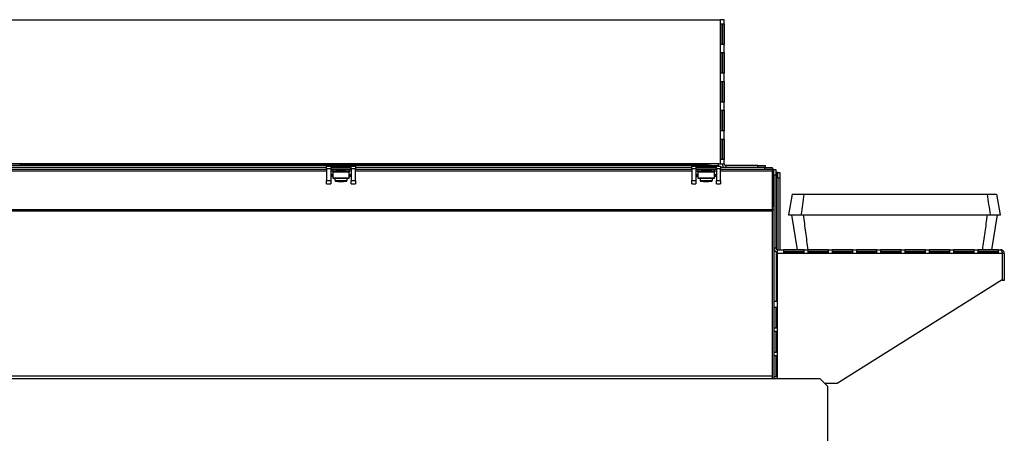
# Model space of a CAD drawing. Units: millimetres. Extents: x 307 to 4560, y 399 to 2623.
# Drawn here: x 778 to 1257, y 1633 to 1834 of the extents above; entities that cross this region are included whole.
import ezdxf

# ---------------------------------------------------------------- set-up
doc = ezdxf.new("R2010")
doc.units = ezdxf.units.MM

msp = doc.modelspace()

# ---------------------------------------------------------------- linework, layer by layer
at = {"color": 7, "linetype": 'Continuous', "lineweight": 25}
for p, q in [((570.2, 1834.26), (1118.6, 1834.26)), ((1118.6, 1764.26), (1118.6, 1834.26)), ((1120.4, 1834.26), (1118.6, 1834.26)), ((1120.4, 1764.26), (1120.4, 1834.26)), ((1118.83, 1832.26), (1120.39, 1832.26)), ((1118.83, 1822.26), (1118.83, 1832.26)), ((1119.4, 1832.26), (1119.4, 1822.26)), ((1120.39, 1832.26), (1120.39, 1822.26)), ((1120.39, 1822.26), (1118.83, 1822.26)), ((1118.83, 1818.26), (1120.39, 1818.26)), ((1118.83, 1808.26), (1118.83, 1818.26)), ((1119.4, 1818.26), (1119.4, 1808.26)), ((1120.39, 1818.26), (1120.39, 1808.26)), ((1120.39, 1808.26), (1118.83, 1808.26)), ((1118.83, 1804.26), (1120.39, 1804.26)), ((1118.83, 1794.26), (1118.83, 1804.26)), ((1119.4, 1804.26), (1119.4, 1794.26)), ((1120.39, 1804.26), (1120.39, 1794.26)), ((1120.39, 1794.26), (1118.83, 1794.26)), ((1118.83, 1790.26), (1120.39, 1790.26)), ((1118.83, 1780.26), (1118.83, 1790.26)), ((1119.4, 1790.26), (1119.4, 1780.26)), ((1120.39, 1790.26), (1120.39, 1780.26)), ((1120.39, 1780.26), (1118.83, 1780.26)), ((1118.83, 1776.26), (1120.39, 1776.26)), ((1118.83, 1766.26), (1118.83, 1776.26)), ((1119.4, 1776.26), (1119.4, 1766.26)), ((1120.39, 1776.26), (1120.39, 1766.26)), ((1120.39, 1766.26), (1118.83, 1766.26)), ((1117.6, 1764.16), (571.2, 1764.16)), ((1114.07, 1763.36), (574.74, 1763.36)), ((927.2, 1762.46), (764.2, 1762.46)), ((927.2, 1761.46), (764.2, 1761.46)), ((778.4, 1764.06), (788.4, 1764.06)), ((778.4, 1763.36), (778.4, 1764.06)), ((778.4, 1763.93), (788.4, 1763.93)), ((788.4, 1763.36), (778.4, 1763.36)), ((788.4, 1764.06), (788.4, 1763.36)), ((789.2, 1764.06), (799.2, 1764.06)), ((789.2, 1763.36), (789.2, 1764.06)), ((789.2, 1763.93), (799.2, 1763.93)), ((799.2, 1763.36), (789.2, 1763.36)), ((799.2, 1764.06), (799.2, 1763.36)), ((800, 1764.06), (810, 1764.06)), ((800, 1763.36), (800, 1764.06)), ((800, 1763.93), (810, 1763.93)), ((810, 1763.36), (800, 1763.36)), ((810, 1764.06), (810, 1763.36)), ((810.8, 1764.06), (820.8, 1764.06)), ((810.8, 1763.36), (810.8, 1764.06)), ((810.8, 1763.93), (820.8, 1763.93)), ((820.8, 1763.36), (810.8, 1763.36)), ((820.8, 1764.06), (820.8, 1763.36)), ((821.6, 1764.06), (831.6, 1764.06)), ((821.6, 1763.36), (821.6, 1764.06)), ((821.6, 1763.93), (831.6, 1763.93)), ((831.6, 1763.36), (821.6, 1763.36)), ((831.6, 1764.06), (831.6, 1763.36)), ((832.4, 1764.06), (842.4, 1764.06)), ((832.4, 1763.36), (832.4, 1764.06)), ((832.4, 1763.93), (842.4, 1763.93)), ((842.4, 1763.36), (832.4, 1763.36)), ((842.4, 1764.06), (842.4, 1763.36)), ((843.2, 1764.06), (853.2, 1764.06)), ((843.2, 1763.36), (843.2, 1764.06)), ((843.2, 1763.93), (853.2, 1763.93)), ((853.2, 1763.36), (843.2, 1763.36)), ((853.2, 1764.06), (853.2, 1763.36)), ((854, 1764.06), (864, 1764.06)), ((854, 1763.36), (854, 1764.06)), ((854, 1763.93), (864, 1763.93)), ((864, 1763.36), (854, 1763.36)), ((864, 1764.06), (864, 1763.36)), ((864.8, 1764.06), (874.8, 1764.06)), ((864.8, 1763.36), (864.8, 1764.06)), ((864.8, 1763.93), (874.8, 1763.93)), ((874.8, 1763.36), (864.8, 1763.36)), ((874.8, 1764.06), (874.8, 1763.36)), ((875.6, 1764.06), (885.6, 1764.06)), ((875.6, 1763.36), (875.6, 1764.06)), ((875.6, 1763.93), (885.6, 1763.93)), ((885.6, 1763.36), (875.6, 1763.36)), ((885.6, 1764.06), (885.6, 1763.36)), ((886.4, 1764.06), (896.4, 1764.06)), ((886.4, 1763.36), (886.4, 1764.06)), ((886.4, 1763.93), (896.4, 1763.93)), ((896.4, 1763.36), (886.4, 1763.36)), ((896.4, 1764.06), (896.4, 1763.36)), ((897.2, 1764.06), (907.2, 1764.06)), ((897.2, 1763.36), (897.2, 1764.06)), ((897.2, 1763.93), (907.2, 1763.93)), ((907.2, 1763.36), (897.2, 1763.36)), ((907.2, 1764.06), (907.2, 1763.36)), ((908, 1764.06), (918, 1764.06)), ((908, 1763.36), (908, 1764.06)), ((908, 1763.93), (918, 1763.93)), ((918, 1763.36), (908, 1763.36)), ((918, 1764.06), (918, 1763.36)), ((918.8, 1764.06), (928.8, 1764.06)), ((918.8, 1763.36), (918.8, 1764.06)), ((918.8, 1763.93), (928.8, 1763.93)), ((928.8, 1763.36), (918.8, 1763.36)), ((927.2, 1763.06), (929.2, 1763.06)), ((927.2, 1761.96), (927.2, 1763.06)), ((927.2, 1761.96), (927.2, 1756.12)), ((927.2, 1761.96), (929.2, 1761.96)), ((928.8, 1764.06), (928.8, 1763.36)), ((929.2, 1763.06), (929.2, 1761.96)), ((929.2, 1763.06), (939.2, 1763.06)), ((929.2, 1762.46), (939.2, 1762.46)), ((929.2, 1761.96), (929.2, 1756.12)), ((939.2, 1761.46), (929.2, 1761.46)), ((929.6, 1764.06), (939.6, 1764.06)), ((929.6, 1763.36), (929.6, 1764.06)), ((929.6, 1763.93), (939.6, 1763.93)), ((939.6, 1763.36), (929.6, 1763.36)), ((930.2, 1761.46), (930.2, 1760.88)), ((938.2, 1760.88), (938.2, 1761.46)), ((939.2, 1763.06), (941.2, 1763.06)), ((939.2, 1761.96), (939.2, 1763.06)), ((939.2, 1761.96), (941.2, 1761.96)), ((939.2, 1761.96), (939.2, 1756.12)), ((939.6, 1764.06), (939.6, 1763.36)), ((940.4, 1764.06), (950.4, 1764.06)), ((940.4, 1763.36), (940.4, 1764.06)), ((940.4, 1763.93), (950.4, 1763.93)), ((950.4, 1763.36), (940.4, 1763.36)), ((941.2, 1763.06), (941.2, 1761.96)), ((1104.7, 1762.46), (941.2, 1762.46)), ((941.2, 1756.12), (941.2, 1761.96)), ((1104.7, 1761.46), (941.2, 1761.46)), ((950.4, 1764.06), (950.4, 1763.36)), ((951.2, 1764.06), (961.2, 1764.06)), ((951.2, 1763.36), (951.2, 1764.06)), ((951.2, 1763.93), (961.2, 1763.93)), ((961.2, 1763.36), (951.2, 1763.36)), ((961.2, 1764.06), (961.2, 1763.36)), ((962, 1764.06), (972, 1764.06)), ((962, 1763.36), (962, 1764.06)), ((962, 1763.93), (972, 1763.93)), ((972, 1763.36), (962, 1763.36)), ((972, 1764.06), (972, 1763.36)), ((972.8, 1764.06), (982.8, 1764.06)), ((972.8, 1763.36), (972.8, 1764.06)), ((972.8, 1763.93), (982.8, 1763.93)), ((982.8, 1763.36), (972.8, 1763.36)), ((982.8, 1764.06), (982.8, 1763.36)), ((983.6, 1764.06), (993.6, 1764.06)), ((983.6, 1763.36), (983.6, 1764.06)), ((983.6, 1763.93), (993.6, 1763.93)), ((993.6, 1763.36), (983.6, 1763.36)), ((993.6, 1764.06), (993.6, 1763.36)), ((994.4, 1764.06), (1004.4, 1764.06)), ((994.4, 1763.36), (994.4, 1764.06)), ((994.4, 1763.93), (1004.4, 1763.93)), ((1004.4, 1763.36), (994.4, 1763.36)), ((1004.4, 1764.06), (1004.4, 1763.36)), ((1005.2, 1764.06), (1015.2, 1764.06)), ((1005.2, 1763.36), (1005.2, 1764.06)), ((1005.2, 1763.93), (1015.2, 1763.93)), ((1015.2, 1763.36), (1005.2, 1763.36)), ((1015.2, 1764.06), (1015.2, 1763.36)), ((1016, 1764.06), (1026, 1764.06)), ((1016, 1763.36), (1016, 1764.06)), ((1016, 1763.93), (1026, 1763.93)), ((1026, 1763.36), (1016, 1763.36)), ((1026, 1764.06), (1026, 1763.36)), ((1026.8, 1764.06), (1036.8, 1764.06)), ((1026.8, 1763.36), (1026.8, 1764.06)), ((1026.8, 1763.93), (1036.8, 1763.93)), ((1036.8, 1763.36), (1026.8, 1763.36)), ((1036.8, 1764.06), (1036.8, 1763.36)), ((1037.6, 1764.06), (1047.6, 1764.06)), ((1037.6, 1763.36), (1037.6, 1764.06)), ((1037.6, 1763.93), (1047.6, 1763.93)), ((1047.6, 1763.36), (1037.6, 1763.36)), ((1047.6, 1764.06), (1047.6, 1763.36)), ((1048.4, 1764.06), (1058.4, 1764.06)), ((1048.4, 1763.36), (1048.4, 1764.06)), ((1048.4, 1763.93), (1058.4, 1763.93)), ((1058.4, 1763.36), (1048.4, 1763.36)), ((1058.4, 1764.06), (1058.4, 1763.36)), ((1059.2, 1764.06), (1069.2, 1764.06)), ((1059.2, 1763.36), (1059.2, 1764.06)), ((1059.2, 1763.93), (1069.2, 1763.93)), ((1069.2, 1763.36), (1059.2, 1763.36)), ((1069.2, 1764.06), (1069.2, 1763.36)), ((1070, 1764.06), (1080, 1764.06)), ((1070, 1763.36), (1070, 1764.06)), ((1070, 1763.93), (1080, 1763.93)), ((1080, 1763.36), (1070, 1763.36)), ((1080, 1764.06), (1080, 1763.36)), ((1080.8, 1764.06), (1090.8, 1764.06)), ((1080.8, 1763.36), (1080.8, 1764.06)), ((1080.8, 1763.93), (1090.8, 1763.93)), ((1090.8, 1763.36), (1080.8, 1763.36)), ((1090.8, 1764.06), (1090.8, 1763.36)), ((1091.6, 1764.06), (1101.6, 1764.06)), ((1091.6, 1763.36), (1091.6, 1764.06)), ((1091.6, 1763.93), (1101.6, 1763.93)), ((1101.6, 1763.36), (1091.6, 1763.36)), ((1101.6, 1764.06), (1101.6, 1763.36)), ((1102.4, 1764.06), (1112.4, 1764.06)), ((1102.4, 1763.36), (1102.4, 1764.06)), ((1102.4, 1763.93), (1112.4, 1763.93)), ((1112.4, 1763.36), (1102.4, 1763.36)), ((1104.7, 1763.06), (1106.7, 1763.06)), ((1104.7, 1761.96), (1104.7, 1763.06)), ((1104.7, 1761.96), (1104.7, 1756.12)), ((1104.7, 1761.96), (1106.7, 1761.96)), ((1106.7, 1763.06), (1106.7, 1761.96)), ((1106.7, 1763.06), (1116.7, 1763.06)), ((1106.7, 1762.46), (1116.7, 1762.46)), ((1106.7, 1761.96), (1106.7, 1756.12)), ((1116.7, 1761.46), (1106.7, 1761.46)), ((1107.7, 1761.46), (1107.7, 1760.88)), ((1112.4, 1764.06), (1112.4, 1763.36)), ((1114.07, 1763.06), (1114.07, 1763.36)), ((1114.07, 1763.36), (1117.6, 1763.36)), ((1115.7, 1760.88), (1115.7, 1761.46)), ((1116.7, 1761.96), (1116.7, 1763.06)), ((1116.7, 1763.06), (1118.7, 1763.06)), ((1116.7, 1761.96), (1118.7, 1761.96)), ((1116.7, 1761.96), (1116.7, 1756.12)), ((1117.6, 1764.16), (1117.6, 1764.26)), ((1117.6, 1764.26), (1118.6, 1764.26)), ((1117.6, 1763.36), (1117.6, 1764.16)), ((1117.6, 1763.36), (1117.6, 1763.06)), ((1117.62, 1763.06), (1117.62, 1764.26)), ((1118.6, 1764.26), (1120.4, 1764.26)), ((1118.7, 1763.06), (1118.7, 1761.96)), ((1140.17, 1762.46), (1118.7, 1762.46)), ((1118.7, 1756.12), (1118.7, 1761.96)), ((1140.17, 1761.46), (1118.7, 1761.46)), ((1121.2, 1763.46), (1121.2, 1762.46)), ((1136.87, 1763.46), (1121.2, 1763.46)), ((1136.87, 1762.46), (1136.87, 1763.46)), ((1136.87, 1763.46), (1140.4, 1763.46)), ((1140.17, 1761.46), (1140.17, 1762.46)), ((1140.17, 1762.46), (1143.7, 1762.46)), ((1143.7, 1761.46), (1140.17, 1761.46)), ((1140.4, 1763.46), (1140.4, 1762.46)), ((1143.7, 1762.46), (1143.7, 1761.46)), ((1143.7, 1761.46), (1143.7, 1760.66)), ((1144.5, 1761.46), (1145.5, 1761.46)), ((1144.5, 1758.63), (1144.5, 1761.46)), ((1145.5, 1761.46), (1145.5, 1758.63)), ((930.2, 1758.02), (929.2, 1758.02)), ((930.2, 1760.35), (930.2, 1760.88)), ((930.2, 1760.88), (938.2, 1760.88)), ((930.2, 1760.35), (930.2, 1757.38)), ((930.2, 1760.35), (938.2, 1760.35)), ((930.2, 1757.38), (938.2, 1757.38)), ((930.2, 1757.38), (930.2, 1757.31)), ((930.2, 1757.31), (938.2, 1757.31)), ((931.2, 1757.31), (931.2, 1756.32)), ((937.2, 1756.32), (937.2, 1757.31)), ((938.2, 1760.88), (938.2, 1760.35)), ((938.2, 1757.38), (938.2, 1760.35)), ((939.2, 1758.02), (938.2, 1758.02)), ((938.2, 1757.38), (938.2, 1757.31)), ((1107.7, 1758.02), (1106.7, 1758.02)), ((1107.7, 1760.35), (1107.7, 1760.88)), ((1107.7, 1760.88), (1115.7, 1760.88)), ((1107.7, 1760.35), (1107.7, 1757.38)), ((1107.7, 1760.35), (1115.7, 1760.35)), ((1107.7, 1757.38), (1115.7, 1757.38)), ((1107.7, 1757.38), (1107.7, 1757.31)), ((1107.7, 1757.31), (1115.7, 1757.31)), ((1108.7, 1757.31), (1108.7, 1756.32)), ((1114.7, 1756.32), (1114.7, 1757.31)), ((1115.7, 1760.88), (1115.7, 1760.35)), ((1115.7, 1757.38), (1115.7, 1760.35)), ((1116.7, 1758.02), (1115.7, 1758.02)), ((1115.7, 1757.38), (1115.7, 1757.31)), ((1143.7, 1760.86), (1144.5, 1760.86)), ((1143.7, 1760.66), (1143.7, 1741.79)), ((1143.7, 1760.66), (1144.5, 1760.66)), ((1144.5, 1758.72), (1143.93, 1758.72)), ((1143.93, 1758.72), (1143.93, 1743.72)), ((1145.5, 1758.63), (1144.5, 1758.63)), ((1144.5, 1758.63), (1144.5, 1723.26)), ((1145.7, 1760.06), (1145.5, 1760.06)), ((1145.5, 1758.63), (1145.5, 1723.26)), ((1146.5, 1760.06), (1145.7, 1760.06)), ((1146.5, 1757.23), (1146.5, 1760.06)), ((1146.5, 1760.06), (1147.5, 1760.06)), ((1147.5, 1757.23), (1146.5, 1757.23)), ((1146.5, 1757.23), (1146.5, 1722.46)), ((1147.5, 1760.06), (1147.5, 1757.23)), ((1147.5, 1757.23), (1147.5, 1722.46)), ((927.2, 1756.12), (929.2, 1756.12)), ((927.2, 1754.52), (927.2, 1756.12)), ((927.2, 1754.52), (929.2, 1754.52)), ((929.2, 1756.12), (929.2, 1754.52)), ((939.2, 1756.12), (941.2, 1756.12)), ((939.2, 1754.52), (939.2, 1756.12)), ((939.2, 1754.52), (941.2, 1754.52)), ((941.2, 1756.12), (941.2, 1754.52)), ((1104.7, 1756.12), (1106.7, 1756.12)), ((1104.7, 1754.52), (1104.7, 1756.12)), ((1104.7, 1754.52), (1106.7, 1754.52)), ((1106.7, 1756.12), (1106.7, 1754.52)), ((1116.7, 1756.12), (1118.7, 1756.12)), ((1116.7, 1754.52), (1116.7, 1756.12)), ((1116.7, 1754.52), (1118.7, 1754.52)), ((1118.7, 1756.12), (1118.7, 1754.52)), ((1153.5, 1749.46), (1151.74, 1739.46)), ((1254.76, 1739.46), (1253, 1749.46)), ((1143.93, 1743.72), (1144.5, 1743.72)), ((1143.7, 1741.79), (547.7, 1741.79)), ((1143.7, 1741.22), (547.7, 1741.22)), ((1143.7, 1741.79), (1143.7, 1741.22)), ((1144.5, 1741.79), (1143.7, 1741.79)), ((1143.7, 1741.22), (1143.7, 1660.98)), ((1153.24, 1739.46), (1155.93, 1722.46)), ((1250.57, 1722.46), (1253.26, 1739.46)), ((1145.5, 1723.26), (1144.5, 1723.26)), ((1144.5, 1723.26), (1144.5, 1697.46)), ((1146.3, 1720.66), (1146.3, 1722.46)), ((1146.3, 1722.46), (1254.8, 1722.46)), ((1146.3, 1697.46), (1146.3, 1720.66)), ((1255.53, 1720.66), (1146.3, 1720.66)), ((1159.3, 1722.44), (1149.3, 1722.44)), ((1149.3, 1722.44), (1149.3, 1720.89)), ((1159.3, 1721.45), (1149.3, 1721.45)), ((1149.3, 1720.89), (1159.3, 1720.89)), ((1159.3, 1720.89), (1159.3, 1722.44)), ((1171.1, 1722.44), (1161.1, 1722.44)), ((1161.1, 1722.44), (1161.1, 1720.89)), ((1171.1, 1721.45), (1161.1, 1721.45)), ((1161.1, 1720.89), (1171.1, 1720.89)), ((1171.1, 1720.89), (1171.1, 1722.44)), ((1182.9, 1722.44), (1172.9, 1722.44)), ((1172.9, 1722.44), (1172.9, 1720.89)), ((1182.9, 1721.45), (1172.9, 1721.45)), ((1172.9, 1720.89), (1182.9, 1720.89)), ((1182.9, 1720.89), (1182.9, 1722.44)), ((1194.7, 1722.44), (1184.7, 1722.44)), ((1184.7, 1722.44), (1184.7, 1720.89)), ((1194.7, 1721.45), (1184.7, 1721.45)), ((1184.7, 1720.89), (1194.7, 1720.89)), ((1194.7, 1720.89), (1194.7, 1722.44)), ((1206.5, 1722.44), (1196.5, 1722.44)), ((1196.5, 1722.44), (1196.5, 1720.89)), ((1206.5, 1721.45), (1196.5, 1721.45)), ((1196.5, 1720.89), (1206.5, 1720.89)), ((1206.5, 1720.89), (1206.5, 1722.44)), ((1218.3, 1722.44), (1208.3, 1722.44)), ((1208.3, 1722.44), (1208.3, 1720.89)), ((1218.3, 1721.45), (1208.3, 1721.45)), ((1208.3, 1720.89), (1218.3, 1720.89)), ((1218.3, 1720.89), (1218.3, 1722.44)), ((1230.1, 1722.44), (1220.1, 1722.44)), ((1220.1, 1722.44), (1220.1, 1720.89)), ((1230.1, 1721.45), (1220.1, 1721.45)), ((1220.1, 1720.89), (1230.1, 1720.89)), ((1230.1, 1720.89), (1230.1, 1722.44)), ((1241.9, 1722.44), (1231.9, 1722.44)), ((1231.9, 1722.44), (1231.9, 1720.89)), ((1241.9, 1721.45), (1231.9, 1721.45)), ((1231.9, 1720.89), (1241.9, 1720.89)), ((1241.9, 1720.89), (1241.9, 1722.44)), ((1253.7, 1722.44), (1243.7, 1722.44)), ((1243.7, 1722.44), (1243.7, 1720.89)), ((1253.7, 1721.45), (1243.7, 1721.45)), ((1243.7, 1720.89), (1253.7, 1720.89)), ((1253.7, 1720.89), (1253.7, 1722.44)), ((1255.53, 1720.66), (1255.53, 1707.92)), ((1256.6, 1720.66), (1255.6, 1720.66)), ((1255.6, 1720.66), (1255.6, 1707.46)), ((1256.6, 1720.66), (1256.6, 1707.46)), ((1255.53, 1707.92), (1175.3, 1657.46)), ((1256.6, 1707.46), (1255.6, 1707.46)), ((1144.5, 1697.46), (1144.5, 1659.71)), ((1144.5, 1697.46), (1146.3, 1697.46)), ((1146.07, 1694.46), (1144.52, 1694.46)), ((1144.52, 1694.46), (1144.52, 1684.46)), ((1145.51, 1694.46), (1145.51, 1684.46)), ((1146.07, 1684.46), (1146.07, 1694.46)), ((1144.52, 1684.46), (1146.07, 1684.46)), ((1146.07, 1682.66), (1144.52, 1682.66)), ((1144.52, 1682.66), (1144.52, 1672.66)), ((1145.51, 1682.66), (1145.51, 1672.66)), ((1146.07, 1672.66), (1146.07, 1682.66)), ((1144.52, 1672.66), (1146.07, 1672.66)), ((1146.07, 1670.86), (1144.52, 1670.86)), ((1144.52, 1670.86), (1144.52, 1660.86)), ((1145.51, 1670.86), (1145.51, 1660.86)), ((1146.07, 1660.86), (1146.07, 1670.86)), ((1143.7, 1660.98), (547.7, 1660.98)), ((1143.7, 1660.98), (1143.7, 1659.71)), ((1144.52, 1660.86), (1146.07, 1660.86)), ((1143.7, 1659.71), (547.7, 1659.71)), ((1167.17, 1659.71), (1143.7, 1659.71)), ((1170.7, 1656.18), (1167.17, 1659.71)), ((1175.3, 1657.46), (1169.42, 1657.46)), ((1170.7, 1656.18), (1170.7, 1278.79))]:
    msp.add_line(p, q, dxfattribs=at)
at = {"color": 8, "linetype": 'Continuous', "lineweight": 25}
for p, q in [((927.2, 1760.66), (764.2, 1760.66)), ((930.2, 1760.66), (929.2, 1760.66)), ((939.2, 1760.66), (938.2, 1760.66)), ((1104.7, 1760.66), (941.2, 1760.66)), ((1107.7, 1760.66), (1106.7, 1760.66)), ((1116.7, 1760.66), (1115.7, 1760.66)), ((1143.7, 1760.66), (1118.7, 1760.66)), ((1145.7, 1760.06), (1145.7, 1722.73)), ((1145.7, 1721.56), (1145.7, 1697.46)), ((1145.7, 1694.46), (1145.7, 1684.46)), ((1146.3, 1659.71), (1146.3, 1697.46)), ((1145.7, 1682.66), (1145.7, 1672.66)), ((1145.7, 1670.86), (1145.7, 1660.86))]:
    msp.add_line(p, q, dxfattribs=at)
at = {"color": 7, "linetype": 'Continuous', "lineweight": 25, "flags": 128}
for points in [[(936.54, 1761.46), (936.7, 1761.41), (936.51, 1761.36), (935.97, 1761.32), (935.16, 1761.29), (934.2, 1761.28), (933.25, 1761.29), (932.43, 1761.32), (931.89, 1761.36), (931.7, 1761.41), (931.87, 1761.46)], [(1114.04, 1761.46), (1114.2, 1761.41), (1114.01, 1761.36), (1113.47, 1761.32), (1112.66, 1761.29), (1111.7, 1761.28), (1110.75, 1761.29), (1109.93, 1761.32), (1109.39, 1761.36), (1109.2, 1761.41), (1109.37, 1761.46)]]:
    msp.add_lwpolyline(points, dxfattribs=at)
at = {"color": 7, "linetype": 'Continuous', "lineweight": 25}
for centre, radius, start, end in [((1121.2, 1764.26), 1.8, 180, 270), ((1121.2, 1764.26), 0.8, 180, 270), ((1142.9, 1760.86), 1.6, 0, 60), ((1146.3, 1723.26), 1.8, 180, 270), ((1146.3, 1723.26), 0.8, 180, 270)]:
    msp.add_arc(centre, radius, start, end, dxfattribs=at)
at = {"color": 8, "linetype": 'Continuous', "lineweight": 25}
for centre in [(934.2, 1775.37), (1111.7, 1775.37)]:
    msp.add_arc(centre, 19.29, 261.0533, 278.9467, dxfattribs=at)
at = {"color": 7, "linetype": 'Continuous', "lineweight": 25}
for centre in [(929.7, 1759.43), (929.7, 1758.95), (938.7, 1759.43), (938.7, 1758.95), (1107.2, 1759.43), (1107.2, 1758.95), (1116.2, 1759.43), (1116.2, 1758.95)]:
    msp.add_ellipse(centre, major_axis=(0.5, 0), ratio=0.753554, start_param=3.141593, end_param=6.283185, dxfattribs=at)
for points, knots in [([(931.2, 1756.32), (931.2, 1756.31), (931.19, 1756.24), (931.23, 1756.12), (931.31, 1755.99), (931.41, 1755.9), (931.5, 1755.85), (931.59, 1755.82), (931.72, 1755.78), (931.96, 1755.75), (932.49, 1755.72), (933.08, 1755.7), (933.47, 1755.69), (933.55, 1755.69)], [0, 0, 0, 0, 0.004628, 0.057997, 0.100762, 0.138441, 0.173631, 0.211994, 0.273034, 0.450502, 0.68427, 0.930072, 1, 1, 1, 1]), ([(933.55, 1755.69), (933.76, 1755.69), (934.26, 1755.68), (935.09, 1755.69), (935.88, 1755.71), (936.5, 1755.76), (936.7, 1755.77), (936.94, 1755.86), (937.05, 1755.95), (937.15, 1756.08), (937.21, 1756.22), (937.2, 1756.3), (937.19, 1756.32)], [0, 0, 0, 0, 0.126612, 0.304323, 0.482317, 0.661723, 0.850408, 0.882727, 0.913653, 0.948974, 0.987114, 1, 1, 1, 1]), ([(1108.7, 1756.32), (1108.7, 1756.31), (1108.69, 1756.24), (1108.73, 1756.12), (1108.81, 1755.99), (1108.91, 1755.9), (1109, 1755.85), (1109.09, 1755.82), (1109.22, 1755.78), (1109.46, 1755.75), (1109.99, 1755.72), (1110.58, 1755.7), (1110.97, 1755.69), (1111.05, 1755.69)], [0, 0, 0, 0, 0.004628, 0.057997, 0.10076, 0.138438, 0.173631, 0.211994, 0.273033, 0.450502, 0.684267, 0.930068, 1, 1, 1, 1]), ([(1111.05, 1755.69), (1111.26, 1755.69), (1111.76, 1755.68), (1112.59, 1755.69), (1113.38, 1755.71), (1114, 1755.76), (1114.2, 1755.77), (1114.44, 1755.86), (1114.55, 1755.95), (1114.65, 1756.08), (1114.71, 1756.22), (1114.7, 1756.3), (1114.69, 1756.32)], [0, 0, 0, 0, 0.126606, 0.304324, 0.482317, 0.661722, 0.850408, 0.882726, 0.913654, 0.948973, 0.987114, 1, 1, 1, 1]), ([(1153.51, 1749.46), (1153.54, 1749.46), (1153.6, 1749.46), (1154.28, 1749.46), (1155.42, 1749.46), (1157.03, 1749.46), (1158.5, 1749.46), (1159.23, 1749.46)], [0, 0, 0, 0, 0.1850684, 0.3880064, 0.5909461, 0.7954715, 1, 1, 1, 1]), ([(1159.23, 1749.46), (1158.98, 1747.79), (1158.49, 1744.46), (1158, 1741.12), (1157.76, 1739.46)], [0, 0, 0, 0, 0.500001, 1, 1, 1, 1]), ([(1159.23, 1749.46), (1163.24, 1749.46), (1171.28, 1749.46), (1183.44, 1749.46), (1195.64, 1749.46), (1207.16, 1749.46), (1217.98, 1749.46), (1228.09, 1749.46), (1238.19, 1749.46), (1244.87, 1749.46), (1248.22, 1749.46)], [0, 0, 0, 0, 0.136217, 0.272769, 0.408988, 0.545563, 0.658771, 0.771978, 0.885989, 1, 1, 1, 1]), ([(1248.22, 1749.46), (1248.47, 1747.79), (1248.98, 1744.46), (1249.5, 1741.12), (1249.75, 1739.46)], [0, 0, 0, 0, 0.5, 1, 1, 1, 1]), ([(1248.22, 1749.46), (1248.85, 1749.46), (1250.12, 1749.46), (1251.79, 1749.46), (1252.92, 1749.46), (1252.86, 1749.46), (1252.84, 1749.46)], [0, 0, 0, 0, 0.215024, 0.430312, 0.80157, 1, 1, 1, 1]), ([(1151.76, 1739.46), (1151.78, 1739.46), (1151.83, 1739.46), (1152.53, 1739.46), (1153.74, 1739.46), (1155.44, 1739.46), (1156.98, 1739.46), (1157.76, 1739.46)], [0, 0, 0, 0, 0.17842, 0.382966, 0.587513, 0.793755, 1, 1, 1, 1]), ([(1157.76, 1739.46), (1161.77, 1739.46), (1169.8, 1739.46), (1181.95, 1739.46), (1194.15, 1739.46), (1205.92, 1739.46), (1217.25, 1739.46), (1228.12, 1739.46), (1238.97, 1739.46), (1246.16, 1739.46), (1249.75, 1739.46)], [0, 0, 0, 0, 0.131729, 0.263776, 0.395508, 0.527578, 0.645207, 0.762838, 0.881418, 1, 1, 1, 1]), ([(1161.26, 1722.46), (1160.88, 1725.29), (1160.13, 1730.96), (1159.38, 1736.62), (1159.01, 1739.46)], [0, 0, 0, 0, 0.5, 1, 1, 1, 1]), ([(1246.09, 1722.46), (1246.49, 1725.29), (1247.27, 1730.96), (1248.05, 1736.62), (1248.44, 1739.46)], [0, 0, 0, 0, 0.5, 1, 1, 1, 1]), ([(1249.75, 1739.46), (1250.4, 1739.46), (1251.69, 1739.46), (1253.49, 1739.46), (1254.47, 1739.46), (1254.8, 1739.46), (1254.75, 1739.46), (1254.75, 1739.46)], [0, 0, 0, 0, 0.209464, 0.419182, 0.793747, 0.981818, 1, 1, 1, 1]), ([(1254.8, 1722.46), (1254.89, 1722.44), (1255.07, 1722.39), (1255.29, 1722.04), (1255.45, 1721.53), (1255.52, 1721.03), (1255.53, 1720.74), (1255.53, 1720.66)], [0, 0, 0, 0, 0.238953, 0.476547, 0.701104, 0.912605, 1, 1, 1, 1]), ([(1256.6, 1720.66), (1256.58, 1720.87), (1256.53, 1721.31), (1256.16, 1721.91), (1255.67, 1722.27), (1255.19, 1722.43), (1254.93, 1722.45), (1254.8, 1722.46)], [0, 0, 0, 0, 0.214724, 0.450986, 0.711549, 0.852348, 1, 1, 1, 1]), ([(1255.6, 1720.66), (1255.6, 1720.7), (1255.59, 1720.8), (1255.56, 1720.93), (1255.52, 1721), (1255.5, 1721.04)], [0, 0, 0, 0, 0.333603, 0.690419, 1, 1, 1, 1])]:
    msp.add_open_spline(points, degree=3, knots=knots, dxfattribs=at)

doc.saveas('drawing.dxf')
